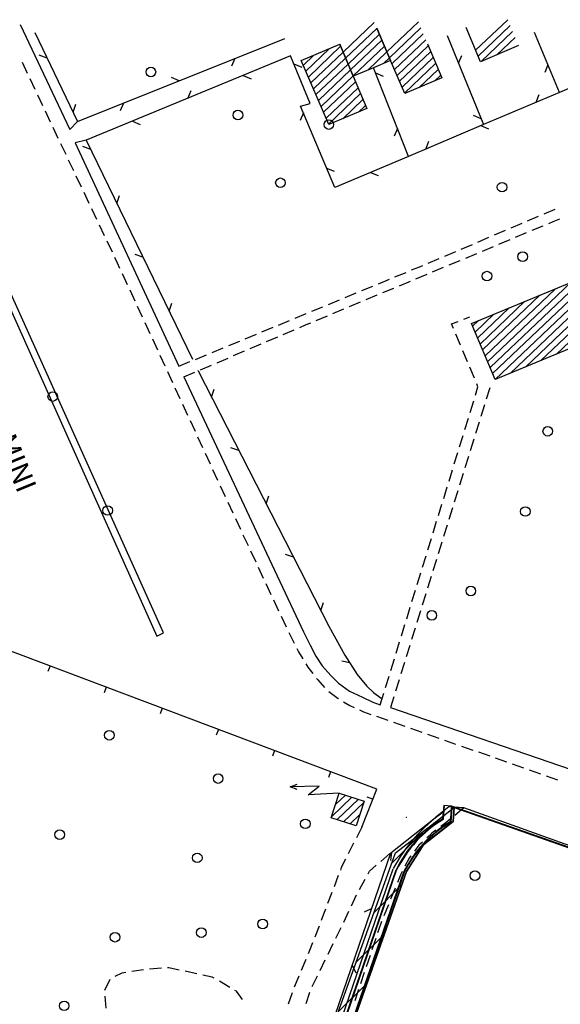
# Model space of a CAD drawing. Extents: x -65616 to -64921, y -8459 to -7248.
# Drawn here: x -65155 to -65065, y -8176 to -8012 of the extents above; entities that cross this region are included whole.
import ezdxf

# ---------------------------------------------------------------- set-up
doc = ezdxf.new("R2010")
doc.units = 0
doc.header["$MEASUREMENT"] = 0
doc.linetypes.add('CONTINUA', pattern=[0])
doc.layers.get('0').update_dxf_attribs({"linetype": 'CONTINUA'})
doc.layers.add('CTR', color=6, linetype='CONTINUA')
doc.layers.add('Rilievo', color=2, linetype='CONTINUA')
doc.styles.get("Standard").update_dxf_attribs({"font": 'arial.ttf'})

# ---------------------------------------------------------------- blocks, each defined once
blk = doc.blocks.new('rilievo')
at = {"layer": 'Rilievo', "color": 2, "linetype": 'Continuous'}
for p, q in [((-65084.96, -11607.37), (-65085.14, -11609.67)), ((-65084.86, -11607.38), (-65085.04, -11609.72)), ((-65083.68, -11607.47), (-65083.89, -11610.12)), ((-65083.59, -11607.6), (-65083.79, -11610.18)), ((-65028.35, -11626.97), (-65083.68, -11607.47)), ((-65028.38, -11627.06), (-65083.59, -11607.6)), ((-65103.58, -11647.65), (-65093.38, -11617.96)), ((-65103.11, -11647.81), (-65092.91, -11618.12)), ((-65103.02, -11647.85), (-65092.81, -11618.16)), ((-65091.64, -11618.52), (-65101.88, -11648.05)), ((-65091.55, -11618.56), (-65101.79, -11648.08))]:
    blk.add_line(p, q, dxfattribs=at)
at = {"layer": 'Rilievo', "color": 2, "linetype": 'Continuous', "lineweight": -2}
blk.add_line((-65083.68, -11607.47), (-65084.96, -11607.37), dxfattribs=at)
at = {"layer": 'Rilievo', "color": 2, "linetype": 'Continuous'}
for centre, radius, start, end in [((-65069.86, -11630.33), 26.58, 124.8489, 152.1343), ((-65074.79, -11626.97), 20.16, 120.8904, 153.9843), ((-65074.78, -11626.98), 20.07, 120.7474, 153.938), ((-65073.59, -11627.41), 20.12, 120.767, 153.7922), ((-65073.59, -11627.41), 20.02, 120.6135, 153.7745)]:
    blk.add_arc(centre, radius, start, end, dxfattribs=at)
at = {"layer": 'Rilievo', "color": 2, "lineweight": 0}
blk.add_point((-65091.19, -11609.38), dxfattribs=at)

msp = doc.modelspace()

# ---------------------------------------------------------------- hatches: boundary and pattern name
h = msp.add_hatch()
h.set_pattern_fill('ANSI31', color=74)
h.paths.add_polyline_path([(-65428.08, -8058.01), (-65271.96, -8058.11), (-65271.95, -8050.51), (-65428.08, -8050.4)], flags=9)
h.paths.add_polyline_path([(-65028.67, -8344.21), (-65021.77, -8319.14), (-65026.9, -8317.73), (-65033.81, -8342.8)], flags=9)
h.paths.add_polyline_path([(-64999.02, -8195.16), (-64972.06, -8205.67), (-64970.12, -8200.71), (-64997.08, -8190.2)], flags=9)
h.paths.add_polyline_path([(-65174.94, -8046.05), (-65154.71, -8095.5), (-65149.78, -8093.48), (-65170.01, -8044.03)], flags=9)
h.paths.add_polyline_path([(-65031.63, -8157.3), (-65004.23, -8167.99), (-65002.36, -8163.19), (-65029.76, -8152.51)], flags=9)
h.paths.add_polyline_path([(-65014.71, -8381.58), (-64994.3, -8307.47), (-64999.43, -8306.06), (-65019.84, -8380.17)], flags=9)
h.paths.add_polyline_path([(-65096.11, -8341.15), (-65089.8, -8341.15), (-65089.79, -8333.65), (-65096.1, -8333.64)], flags=9)
h.paths.add_polyline_path([(-65146.33, -8301.17), (-65140.02, -8301.17), (-65140.02, -8293.67), (-65146.32, -8293.66)], flags=9)
h.paths.add_polyline_path([(-65078.25, -8339.21), (-65072.03, -8339.21), (-65072.02, -8331.96), (-65078.25, -8331.96)], flags=9)
h.paths.add_polyline_path([(-65120.88, -8342.42), (-65114.66, -8342.42), (-65114.65, -8335.17), (-65120.88, -8335.17)], flags=9)
h.paths.add_polyline_path([(-65139.28, -8344.75), (-65133.05, -8344.76), (-65133.05, -8337.5), (-65139.27, -8337.5)], flags=9)
h.paths.add_polyline_path([(-65095.52, -8221.97), (-65089.21, -8221.97), (-65089.21, -8214.47), (-65095.52, -8214.46)], flags=9)
h.paths.add_polyline_path([(-65090.24, -8262.94), (-65083.98, -8262.95), (-65083.98, -8255.6), (-65090.23, -8255.59)], flags=9)
h.paths.add_polyline_path([(-65055.49, -8279.26), (-65049.18, -8279.27), (-65049.18, -8271.76), (-65055.49, -8271.75)], flags=9)
h.paths.add_polyline_path([(-65399.26, -8321.62), (-65393, -8321.62), (-65392.99, -8314.24), (-65399.26, -8314.24)], flags=9)
h.paths.add_polyline_path([(-65122.03, -8296.93), (-65115.77, -8296.93), (-65115.76, -8289.55), (-65122.03, -8289.55)], flags=9)
h.paths.add_polyline_path([(-65116.69, -8251.84), (-65110.42, -8251.85), (-65110.42, -8244.47), (-65116.69, -8244.46)], flags=9)
h.paths.add_polyline_path([(-65148.09, -8267.35), (-65141.82, -8267.36), (-65141.82, -8259.97), (-65148.09, -8259.97)], flags=9)
h.paths.add_polyline_path([(-65024.83, -8284.24), (-65018.52, -8284.24), (-65018.52, -8276.74), (-65024.82, -8276.73)], flags=9)
h.paths.add_polyline_path([(-65443.89, -8070.6), (-65437.59, -8070.6), (-65437.58, -8063.1), (-65443.89, -8063.1)], flags=9)
h.paths.add_polyline_path([(-65443.89, -8158.86), (-65437.59, -8158.86), (-65437.58, -8151.36), (-65443.89, -8151.35)], flags=9)
h.paths.add_polyline_path([(-65428.07, -8158.87), (-65305.33, -8158.95), (-65305.33, -8151.35), (-65428.07, -8151.27)], flags=9)
h.paths.add_polyline_path([(-65443.85, -8146.12), (-65437.63, -8146.13), (-65437.62, -8138.87), (-65443.85, -8138.87)], flags=9)
h.paths.add_polyline_path([(-65443.89, -8133.64), (-65437.59, -8133.64), (-65437.58, -8126.14), (-65443.89, -8126.14)], flags=9)
h.paths.add_polyline_path([(-65443.87, -8120.92), (-65437.61, -8120.93), (-65437.61, -8113.58), (-65443.86, -8113.57)], flags=9)
h.paths.add_polyline_path([(-65443.9, -8108.43), (-65437.59, -8108.43), (-65437.58, -8100.92), (-65443.89, -8100.92)], flags=9)
h.paths.add_polyline_path([(-65443.87, -8095.71), (-65437.61, -8095.72), (-65437.6, -8088.34), (-65443.87, -8088.33)], flags=9)
h.paths.add_polyline_path([(-65443.87, -8083.1), (-65437.61, -8083.11), (-65437.6, -8075.73), (-65443.87, -8075.72)], flags=9)
h.paths.add_polyline_path([(-65428.07, -8146.26), (-65365.45, -8146.31), (-65365.44, -8138.7), (-65428.07, -8138.66)], flags=9)
h.paths.add_polyline_path([(-65428.07, -8133.66), (-65348.33, -8133.71), (-65348.32, -8126.1), (-65428.07, -8126.05)], flags=9)
h.paths.add_polyline_path([(-65428.07, -8121.05), (-65309.23, -8121.13), (-65309.22, -8113.52), (-65428.07, -8113.44)], flags=9)
h.paths.add_polyline_path([(-65428.07, -8108.44), (-65372.3, -8108.48), (-65372.29, -8100.87), (-65428.07, -8100.84)], flags=9)
h.paths.add_polyline_path([(-65428.07, -8095.83), (-65230.87, -8095.96), (-65230.86, -8088.36), (-65428.07, -8088.23)], flags=9)
h.paths.add_polyline_path([(-65428.08, -8083.23), (-65309.15, -8083.3), (-65309.15, -8075.7), (-65428.08, -8075.62)], flags=9)
h.paths.add_polyline_path([(-65428.07, -8070.62), (-65285.96, -8070.71), (-65285.95, -8063.1), (-65428.07, -8063.01)], flags=9)
h.paths.add_polyline_path([(-65450.81, -8047.78), (-65419.09, -8047.8), (-65419.08, -8038.29), (-65450.8, -8038.27)], flags=9)
h.paths.add_polyline_path([(-65015.82, -8434.4), (-64949.76, -8434.45), (-64949.75, -8426.84), (-65015.82, -8426.8)], flags=9)
h.paths.add_polyline_path([(-65511.03, -8350.32), (-65516.1, -8300.13), (-65523.66, -8300.89), (-65518.6, -8351.09)], flags=9)
h.paths.add_polyline_path([(-65437.29, -8336.21), (-65392.61, -8336.24), (-65392.61, -8328.64), (-65437.28, -8328.61)], flags=9)
h.paths.add_polyline_path([(-65109.18, -8299.25), (-65058.42, -8299.28), (-65058.41, -8291.68), (-65109.17, -8291.64)], flags=9)
h.paths.add_polyline_path([(-64996.25, -8189.69), (-64979.02, -8196.41), (-64977.15, -8191.62), (-64994.39, -8184.9)], flags=9)
h.paths.add_polyline_path([(-65034.67, -8346.4), (-65025.57, -8313.37), (-65030.7, -8311.96), (-65039.8, -8344.99)], flags=9)
h = msp.add_hatch()
h.set_pattern_fill('ANSI31', color=74)
h.paths.add_polyline_path([(-65028.67, -8344.21), (-65021.77, -8319.14), (-65026.9, -8317.73), (-65033.81, -8342.8)], flags=9)
h.paths.add_polyline_path([(-65034.67, -8346.4), (-65025.57, -8313.37), (-65030.7, -8311.96), (-65039.8, -8344.99)], flags=9)
h.paths.add_polyline_path([(-65428.08, -8058.01), (-65271.96, -8058.11), (-65271.95, -8050.51), (-65428.08, -8050.4)], flags=9)
h.paths.add_polyline_path([(-64999.02, -8195.16), (-64972.06, -8205.67), (-64970.12, -8200.71), (-64997.08, -8190.2)], flags=9)
h.paths.add_polyline_path([(-65174.94, -8046.05), (-65154.71, -8095.5), (-65149.78, -8093.48), (-65170.01, -8044.03)], flags=9)
h.paths.add_polyline_path([(-65031.63, -8157.3), (-65004.23, -8167.99), (-65002.36, -8163.19), (-65029.76, -8152.51)], flags=9)
h.paths.add_polyline_path([(-65014.71, -8381.58), (-64994.3, -8307.47), (-64999.43, -8306.06), (-65019.84, -8380.17)], flags=9)
h.paths.add_polyline_path([(-65096.11, -8341.15), (-65089.8, -8341.15), (-65089.79, -8333.65), (-65096.1, -8333.64)], flags=9)
h.paths.add_polyline_path([(-65146.33, -8301.17), (-65140.02, -8301.17), (-65140.02, -8293.67), (-65146.32, -8293.66)], flags=9)
h.paths.add_polyline_path([(-65078.25, -8339.21), (-65072.03, -8339.21), (-65072.02, -8331.96), (-65078.25, -8331.96)], flags=9)
h.paths.add_polyline_path([(-65120.88, -8342.42), (-65114.66, -8342.42), (-65114.65, -8335.17), (-65120.88, -8335.17)], flags=9)
h.paths.add_polyline_path([(-65139.28, -8344.75), (-65133.05, -8344.76), (-65133.05, -8337.5), (-65139.27, -8337.5)], flags=9)
h.paths.add_polyline_path([(-65095.52, -8221.97), (-65089.21, -8221.97), (-65089.21, -8214.47), (-65095.52, -8214.46)], flags=9)
h.paths.add_polyline_path([(-65090.24, -8262.94), (-65083.98, -8262.95), (-65083.98, -8255.6), (-65090.23, -8255.59)], flags=9)
h.paths.add_polyline_path([(-65055.49, -8279.26), (-65049.18, -8279.27), (-65049.18, -8271.76), (-65055.49, -8271.75)], flags=9)
h.paths.add_polyline_path([(-65399.26, -8321.62), (-65393, -8321.62), (-65392.99, -8314.24), (-65399.26, -8314.24)], flags=9)
h.paths.add_polyline_path([(-65122.03, -8296.93), (-65115.77, -8296.93), (-65115.76, -8289.55), (-65122.03, -8289.55)], flags=9)
h.paths.add_polyline_path([(-65116.69, -8251.84), (-65110.42, -8251.85), (-65110.42, -8244.47), (-65116.69, -8244.46)], flags=9)
h.paths.add_polyline_path([(-65148.09, -8267.35), (-65141.82, -8267.36), (-65141.82, -8259.97), (-65148.09, -8259.97)], flags=9)
h.paths.add_polyline_path([(-65024.83, -8284.24), (-65018.52, -8284.24), (-65018.52, -8276.74), (-65024.82, -8276.73)], flags=9)
h.paths.add_polyline_path([(-65443.89, -8070.6), (-65437.59, -8070.6), (-65437.58, -8063.1), (-65443.89, -8063.1)], flags=9)
h.paths.add_polyline_path([(-65443.89, -8158.86), (-65437.59, -8158.86), (-65437.58, -8151.36), (-65443.89, -8151.35)], flags=9)
h.paths.add_polyline_path([(-65428.07, -8158.87), (-65305.33, -8158.95), (-65305.33, -8151.35), (-65428.07, -8151.27)], flags=9)
h.paths.add_polyline_path([(-65443.85, -8146.12), (-65437.63, -8146.13), (-65437.62, -8138.87), (-65443.85, -8138.87)], flags=9)
h.paths.add_polyline_path([(-65443.89, -8133.64), (-65437.59, -8133.64), (-65437.58, -8126.14), (-65443.89, -8126.14)], flags=9)
h.paths.add_polyline_path([(-65443.87, -8120.92), (-65437.61, -8120.93), (-65437.61, -8113.58), (-65443.86, -8113.57)], flags=9)
h.paths.add_polyline_path([(-65443.9, -8108.43), (-65437.59, -8108.43), (-65437.58, -8100.92), (-65443.89, -8100.92)], flags=9)
h.paths.add_polyline_path([(-65443.87, -8095.71), (-65437.61, -8095.72), (-65437.6, -8088.34), (-65443.87, -8088.33)], flags=9)
h.paths.add_polyline_path([(-65443.87, -8083.1), (-65437.61, -8083.11), (-65437.6, -8075.73), (-65443.87, -8075.72)], flags=9)
h.paths.add_polyline_path([(-65428.07, -8146.26), (-65365.45, -8146.31), (-65365.44, -8138.7), (-65428.07, -8138.66)], flags=9)
h.paths.add_polyline_path([(-65428.07, -8133.66), (-65348.33, -8133.71), (-65348.32, -8126.1), (-65428.07, -8126.05)], flags=9)
h.paths.add_polyline_path([(-65428.07, -8121.05), (-65309.23, -8121.13), (-65309.22, -8113.52), (-65428.07, -8113.44)], flags=9)
h.paths.add_polyline_path([(-65428.07, -8108.44), (-65372.3, -8108.48), (-65372.29, -8100.87), (-65428.07, -8100.84)], flags=9)
h.paths.add_polyline_path([(-65428.07, -8095.83), (-65230.87, -8095.96), (-65230.86, -8088.36), (-65428.07, -8088.23)], flags=9)
h.paths.add_polyline_path([(-65428.08, -8083.23), (-65309.15, -8083.3), (-65309.15, -8075.7), (-65428.08, -8075.62)], flags=9)
h.paths.add_polyline_path([(-65428.07, -8070.62), (-65285.96, -8070.71), (-65285.95, -8063.1), (-65428.07, -8063.01)], flags=9)
h.paths.add_polyline_path([(-65450.81, -8047.78), (-65419.09, -8047.8), (-65419.08, -8038.29), (-65450.8, -8038.27)], flags=9)
h.paths.add_polyline_path([(-65015.82, -8434.4), (-64949.76, -8434.45), (-64949.75, -8426.84), (-65015.82, -8426.8)], flags=9)
h.paths.add_polyline_path([(-65511.03, -8350.32), (-65516.1, -8300.13), (-65523.66, -8300.89), (-65518.6, -8351.09)], flags=9)
h.paths.add_polyline_path([(-65437.29, -8336.21), (-65392.61, -8336.24), (-65392.61, -8328.64), (-65437.28, -8328.61)], flags=9)
h.paths.add_polyline_path([(-65109.18, -8299.25), (-65058.42, -8299.28), (-65058.41, -8291.68), (-65109.17, -8291.64)], flags=9)
h.paths.add_polyline_path([(-64996.25, -8189.69), (-64979.02, -8196.41), (-64977.15, -8191.62), (-64994.39, -8184.9)], flags=9)
h = msp.add_hatch()
h.set_pattern_fill('ANSI31', color=74)
h.paths.add_polyline_path([(-65428.08, -8058.01), (-65271.96, -8058.11), (-65271.95, -8050.51), (-65428.08, -8050.4)], flags=9)
h.paths.add_polyline_path([(-65028.67, -8344.21), (-65021.77, -8319.14), (-65026.9, -8317.73), (-65033.81, -8342.8)], flags=9)
h.paths.add_polyline_path([(-64999.02, -8195.16), (-64972.06, -8205.67), (-64970.12, -8200.71), (-64997.08, -8190.2)], flags=9)
h.paths.add_polyline_path([(-65174.94, -8046.05), (-65154.71, -8095.5), (-65149.78, -8093.48), (-65170.01, -8044.03)], flags=9)
h.paths.add_polyline_path([(-65031.63, -8157.3), (-65004.23, -8167.99), (-65002.36, -8163.19), (-65029.76, -8152.51)], flags=9)
h.paths.add_polyline_path([(-65014.71, -8381.58), (-64994.3, -8307.47), (-64999.43, -8306.06), (-65019.84, -8380.17)], flags=9)
h.paths.add_polyline_path([(-65096.11, -8341.15), (-65089.8, -8341.15), (-65089.79, -8333.65), (-65096.1, -8333.64)], flags=9)
h.paths.add_polyline_path([(-65146.33, -8301.17), (-65140.02, -8301.17), (-65140.02, -8293.67), (-65146.32, -8293.66)], flags=9)
h.paths.add_polyline_path([(-65078.25, -8339.21), (-65072.03, -8339.21), (-65072.02, -8331.96), (-65078.25, -8331.96)], flags=9)
h.paths.add_polyline_path([(-65120.88, -8342.42), (-65114.66, -8342.42), (-65114.65, -8335.17), (-65120.88, -8335.17)], flags=9)
h.paths.add_polyline_path([(-65139.28, -8344.75), (-65133.05, -8344.76), (-65133.05, -8337.5), (-65139.27, -8337.5)], flags=9)
h.paths.add_polyline_path([(-65095.52, -8221.97), (-65089.21, -8221.97), (-65089.21, -8214.47), (-65095.52, -8214.46)], flags=9)
h.paths.add_polyline_path([(-65090.24, -8262.94), (-65083.98, -8262.95), (-65083.98, -8255.6), (-65090.23, -8255.59)], flags=9)
h.paths.add_polyline_path([(-65055.49, -8279.26), (-65049.18, -8279.27), (-65049.18, -8271.76), (-65055.49, -8271.75)], flags=9)
h.paths.add_polyline_path([(-65399.26, -8321.62), (-65393, -8321.62), (-65392.99, -8314.24), (-65399.26, -8314.24)], flags=9)
h.paths.add_polyline_path([(-65122.03, -8296.93), (-65115.77, -8296.93), (-65115.76, -8289.55), (-65122.03, -8289.55)], flags=9)
h.paths.add_polyline_path([(-65116.69, -8251.84), (-65110.42, -8251.85), (-65110.42, -8244.47), (-65116.69, -8244.46)], flags=9)
h.paths.add_polyline_path([(-65148.09, -8267.35), (-65141.82, -8267.36), (-65141.82, -8259.97), (-65148.09, -8259.97)], flags=9)
h.paths.add_polyline_path([(-65024.83, -8284.24), (-65018.52, -8284.24), (-65018.52, -8276.74), (-65024.82, -8276.73)], flags=9)
h.paths.add_polyline_path([(-65443.89, -8070.6), (-65437.59, -8070.6), (-65437.58, -8063.1), (-65443.89, -8063.1)], flags=9)
h.paths.add_polyline_path([(-65443.89, -8158.86), (-65437.59, -8158.86), (-65437.58, -8151.36), (-65443.89, -8151.35)], flags=9)
h.paths.add_polyline_path([(-65428.07, -8158.87), (-65305.33, -8158.95), (-65305.33, -8151.35), (-65428.07, -8151.27)], flags=9)
h.paths.add_polyline_path([(-65443.85, -8146.12), (-65437.63, -8146.13), (-65437.62, -8138.87), (-65443.85, -8138.87)], flags=9)
h.paths.add_polyline_path([(-65443.89, -8133.64), (-65437.59, -8133.64), (-65437.58, -8126.14), (-65443.89, -8126.14)], flags=9)
h.paths.add_polyline_path([(-65443.87, -8120.92), (-65437.61, -8120.93), (-65437.61, -8113.58), (-65443.86, -8113.57)], flags=9)
h.paths.add_polyline_path([(-65443.9, -8108.43), (-65437.59, -8108.43), (-65437.58, -8100.92), (-65443.89, -8100.92)], flags=9)
h.paths.add_polyline_path([(-65443.87, -8095.71), (-65437.61, -8095.72), (-65437.6, -8088.34), (-65443.87, -8088.33)], flags=9)
h.paths.add_polyline_path([(-65443.87, -8083.1), (-65437.61, -8083.11), (-65437.6, -8075.73), (-65443.87, -8075.72)], flags=9)
h.paths.add_polyline_path([(-65428.07, -8146.26), (-65365.45, -8146.31), (-65365.44, -8138.7), (-65428.07, -8138.66)], flags=9)
h.paths.add_polyline_path([(-65428.07, -8133.66), (-65348.33, -8133.71), (-65348.32, -8126.1), (-65428.07, -8126.05)], flags=9)
h.paths.add_polyline_path([(-65428.07, -8121.05), (-65309.23, -8121.13), (-65309.22, -8113.52), (-65428.07, -8113.44)], flags=9)
h.paths.add_polyline_path([(-65428.07, -8108.44), (-65372.3, -8108.48), (-65372.29, -8100.87), (-65428.07, -8100.84)], flags=9)
h.paths.add_polyline_path([(-65428.07, -8095.83), (-65230.87, -8095.96), (-65230.86, -8088.36), (-65428.07, -8088.23)], flags=9)
h.paths.add_polyline_path([(-65428.08, -8083.23), (-65309.15, -8083.3), (-65309.15, -8075.7), (-65428.08, -8075.62)], flags=9)
h.paths.add_polyline_path([(-65428.07, -8070.62), (-65285.96, -8070.71), (-65285.95, -8063.1), (-65428.07, -8063.01)], flags=9)
h.paths.add_polyline_path([(-65450.81, -8047.78), (-65419.09, -8047.8), (-65419.08, -8038.29), (-65450.8, -8038.27)], flags=9)
h.paths.add_polyline_path([(-65015.82, -8434.4), (-64949.76, -8434.45), (-64949.75, -8426.84), (-65015.82, -8426.8)], flags=9)
h.paths.add_polyline_path([(-65511.03, -8350.32), (-65516.1, -8300.13), (-65523.66, -8300.89), (-65518.6, -8351.09)], flags=9)
h.paths.add_polyline_path([(-65437.29, -8336.21), (-65392.61, -8336.24), (-65392.61, -8328.64), (-65437.28, -8328.61)], flags=9)
h.paths.add_polyline_path([(-65109.18, -8299.25), (-65058.42, -8299.28), (-65058.41, -8291.68), (-65109.17, -8291.64)], flags=9)
h.paths.add_polyline_path([(-64996.25, -8189.69), (-64979.02, -8196.41), (-64977.15, -8191.62), (-64994.39, -8184.9)], flags=9)
h.paths.add_polyline_path([(-65034.67, -8346.4), (-65025.57, -8313.37), (-65030.7, -8311.96), (-65039.8, -8344.99)], flags=9)
h = msp.add_hatch()
h.set_pattern_fill('ANSI31', color=150, scale=30, style=0)
h.set_pattern_definition([(45, (645.11, 29.498), (-2.65165043, 2.65165043), [])])
edge = h.paths.add_edge_path(flags=16)
edge.add_arc((-65396.14, -8318.04), 4.69, 0, 360)
edge = h.paths.add_edge_path(flags=16)
edge.add_arc((-65092.38, -8218.29), 4.69, 0, 360)
edge = h.paths.add_edge_path(flags=16)
edge.add_arc((-65087.12, -8259.37), 4.69, 0, 360)
edge = h.paths.add_edge_path(flags=16)
edge.add_arc((-65118.91, -8293.35), 4.69, 0, 360)
edge = h.paths.add_edge_path(flags=16)
edge.add_arc((-65113.57, -8248.27), 4.69, 0, 360)
edge = h.paths.add_edge_path(flags=16)
edge.add_arc((-65144.97, -8263.77), 4.69, 0, 360)
edge = h.paths.add_edge_path(flags=16)
edge.add_arc((-65143.18, -8297.49), 4.69, 0, 360)
edge = h.paths.add_edge_path(flags=16)
edge.add_arc((-65117.78, -8338.86), 4.69, 0, 360)
edge = h.paths.add_edge_path(flags=16)
edge.add_arc((-65136.18, -8341.2), 4.69, 0, 360)
edge = h.paths.add_edge_path(flags=16)
edge.add_arc((-65092.96, -8337.47), 4.69, 0, 360)
edge = h.paths.add_edge_path(flags=16)
edge.add_arc((-65075.15, -8335.65), 4.69, 0, 360)
edge = h.paths.add_edge_path(flags=16)
edge.add_arc((-65021.68, -8280.56), 4.69, 0, 360)
edge = h.paths.add_edge_path()
edge.add_line((-65057.26, -8361.73), (-65060.8, -8361.79))
edge.add_line((-65060.8, -8361.79), (-65152, -8363.24))
edge.add_line((-65152, -8363.24), (-65175.25, -8363.63))
edge.add_line((-65175.25, -8363.63), (-65316.57, -8365.56))
edge.add_line((-65316.57, -8365.56), (-65345.81, -8365.25))
edge.add_line((-65345.81, -8365.25), (-65421.88, -8399.19))
edge.add_line((-65421.88, -8399.19), (-65450, -8289.93))
edge.add_line((-65450, -8289.93), (-65340.67, -8296.79))
edge.add_line((-65340.67, -8296.79), (-65178.36, -8293.79))
edge.add_line((-65178.36, -8293.79), (-65177.48, -8253.41))
edge.add_line((-65177.48, -8253.41), (-65105.48, -8238.7))
edge.add_line((-65105.48, -8238.7), (-65111.15, -8206.07))
edge.add_line((-65111.15, -8206.07), (-65109.69, -8197.65))
edge.add_line((-65109.69, -8197.65), (-65092.7, -8150.52))
edge.add_line((-65092.7, -8150.52), (-65082.93, -8142.97))
edge.add_line((-65082.93, -8142.97), (-65083.12, -8145.3))
edge.add_line((-65083.12, -8145.3), (-65088, -8149.05))
edge.add_line((-65088, -8149.05), (-65090.91, -8153.66))
edge.add_line((-65090.91, -8153.66), (-65106.55, -8198.05))
edge.add_line((-65106.55, -8198.05), (-65105.62, -8197.99))
edge.add_line((-65105.62, -8197.99), (-65087.7, -8195.02))
edge.add_line((-65087.7, -8195.02), (-65084.36, -8215.1))
edge.add_line((-65084.36, -8215.1), (-65044.19, -8209.68))
edge.add_line((-65044.19, -8209.68), (-65004.27, -8204.18))
edge.add_line((-65004.27, -8204.18), (-64974.59, -8214.81))
edge.add_line((-64974.59, -8214.81), (-64978.81, -8221.66))
edge.add_line((-64978.81, -8221.66), (-64989.68, -8239.84))
edge.add_line((-64989.68, -8239.84), (-64995.71, -8254.29))
edge.add_line((-64995.71, -8254.29), (-65001.9, -8281.08))
edge.add_line((-65001.9, -8281.08), (-65003.82, -8298.64))
edge.add_line((-65003.82, -8298.64), (-65034.08, -8298.8))
edge.add_line((-65034.08, -8298.8), (-65045.21, -8328.76))
edge.add_line((-65045.21, -8328.76), (-65056.35, -8358.71))
edge.add_line((-65056.35, -8358.71), (-65057.27, -8361.76))

# ---------------------------------------------------------------- linework, layer by layer
at = {"color": 150}
msp.add_lwpolyline([(-65109.69, -8197.65), (-65092.7, -8150.52), (-65082.93, -8142.97), (-65083.12, -8145.3), (-65088, -8149.05), (-65090.91, -8153.66), (-65106.55, -8198.05)], dxfattribs=at)
msp.add_lwpolyline([(-65082.93, -8142.97), (-64963.22, -8185.06), (-64960.4, -8187.1), (-64958.63, -8189.27), (-64961.24, -8193.47), (-64964.09, -8198.01), (-64968.42, -8205.32), (-64971.5, -8210.39), (-64974.59, -8214.81), (-65004.27, -8204.18), (-65084.36, -8215.1), (-65087.69, -8195.01), (-65106.55, -8198.05), (-65090.91, -8153.66), (-65088, -8149.12), (-65083.12, -8145.3)], close=True, dxfattribs=at)
at = {"layer": 'CTR', "color": 6}
for p, q in [((-65079.36, -8016.64), (-65074.01, -8011.55)), ((-65155.32, -8012.34), (-65147.02, -8029.85)), ((-65101.46, -8016.98), (-65096.26, -8012.02)), ((-65095.83, -8013), (-65101.04, -8017.96)), ((-65093.53, -8018.33), (-65095.85, -8012.95)), ((-65095.85, -8012.95), (-65093.53, -8018.33)), ((-65088.9, -8011.92), (-65094.14, -8016.91)), ((-65093.72, -8017.89), (-65088.5, -8012.91)), ((-65078.54, -8018.57), (-65080.96, -8012.84)), ((-65073.6, -8012.53), (-65078.94, -8017.63)), ((-65152.84, -8013.7), (-65145.71, -8028.54)), ((-65145.71, -8028.54), (-65111.19, -8014.69)), ((-65100.63, -8018.95), (-65095.41, -8013.98)), ((-65094.99, -8014.96), (-65100.21, -8019.93)), ((-65088.09, -8013.91), (-65093.3, -8018.87)), ((-65092.88, -8019.85), (-65087.69, -8014.91)), ((-65084.11, -8014.18), (-65078.06, -8029.04)), ((-65078.43, -8018.52), (-65073.19, -8013.52)), ((-65072.77, -8014.51), (-65075.81, -8017.4)), ((-65065.37, -8023.67), (-65069.54, -8013.7)), ((-65108.44, -8018.37), (-65102.02, -8015.65)), ((-65103.72, -8016.37), (-65107.68, -8020.14)), ((-65107.25, -8021.12), (-65101.87, -8015.99)), ((-65102.02, -8015.65), (-65099.77, -8020.98)), ((-65099.77, -8020.98), (-65102.02, -8015.65)), ((-65099.8, -8020.92), (-65094.57, -8015.94)), ((-65087.28, -8015.9), (-65092.45, -8020.83)), ((-65087.41, -8015.58), (-65085, -8021.27)), ((-65072.21, -8015.87), (-65078.54, -8018.57)), ((-65150.8, -8017.94), (-65152.12, -8017.47)), ((-65110.21, -8017.59), (-65144.27, -8031.65)), ((-65119.5, -8018.02), (-65120.05, -8019.31)), ((-65106.92, -8025.5), (-65110.21, -8017.59)), ((-65103.84, -8029.04), (-65108.44, -8018.37)), ((-65108.1, -8019.16), (-65106.34, -8017.48)), ((-65101.46, -8016.98), (-65106.83, -8022.09)), ((-65106.41, -8023.07), (-65101.04, -8017.96)), ((-65094.14, -8016.91), (-65097.33, -8019.95)), ((-65093.53, -8018.33), (-65096.4, -8019.55)), ((-65094.71, -8018.83), (-65093.72, -8017.89)), ((-65091.14, -8023.87), (-65093.53, -8018.33)), ((-65092.03, -8021.81), (-65086.86, -8016.88)), ((-65086.44, -8017.87), (-65091.61, -8022.78)), ((-65082.22, -8018.81), (-65081.68, -8017.52)), ((-65154.99, -8018.64), (-65154.14, -8020.45)), ((-65109.65, -8018.93), (-65108.36, -8019.46)), ((-65100.63, -8018.95), (-65105.99, -8024.05)), ((-65105.57, -8025.03), (-65100.21, -8019.93)), ((-65096.4, -8019.55), (-65099.77, -8020.98)), ((-65090.56, -8034.34), (-65096.4, -8019.55)), ((-65091.18, -8023.76), (-65086.03, -8018.85)), ((-65085.61, -8019.83), (-65088.82, -8022.89)), ((-65067.3, -8019.06), (-65067.83, -8020.35)), ((-65053.07, -8018.45), (-65065.37, -8023.67)), ((-65153.71, -8021.35), (-65152.85, -8023.16)), ((-65128.78, -8021.75), (-65130.07, -8021.2)), ((-65118.11, -8020.85), (-65116.81, -8021.39)), ((-65099.8, -8020.92), (-65105.14, -8026.01)), ((-65099.77, -8020.98), (-65097.5, -8026.38)), ((-65096.07, -8020.39), (-65094.79, -8020.95)), ((-65085, -8021.27), (-65091.14, -8023.87)), ((-65086.21, -8021.78), (-65085.19, -8020.82)), ((-65104.72, -8026.99), (-65099.38, -8021.9)), ((-65098.97, -8022.89), (-65104.3, -8027.97)), ((-65152.42, -8024.06), (-65151.56, -8025.87)), ((-65127.35, -8024.67), (-65126.81, -8023.37)), ((-65103.88, -8028.95), (-65098.55, -8023.87)), ((-65098.14, -8024.86), (-65101.5, -8028.06)), ((-65065.37, -8023.67), (-65078.06, -8029.04)), ((-65069.28, -8025.32), (-65068.75, -8024.03)), ((-65171.84, -8026.59), (-65132.5, -8114.4)), ((-65131.39, -8113.8), (-65171.03, -8025.83)), ((-65146.47, -8026.95), (-65146.01, -8025.63)), ((-65138.06, -8025.47), (-65138.61, -8026.76)), ((-65108.54, -8025.99), (-65106.92, -8025.5)), ((-65102.86, -8039.56), (-65108.54, -8025.99)), ((-65097.5, -8026.38), (-65103.84, -8029.04)), ((-65098.9, -8026.97), (-65097.72, -8025.85)), ((-65151.13, -8026.77), (-65150.28, -8028.58)), ((-65108.08, -8027.09), (-65108.61, -8028.38)), ((-65078.45, -8028.07), (-65079.74, -8027.53)), ((-65149.85, -8029.48), (-65148.99, -8031.29)), ((-65147.02, -8029.85), (-65145.71, -8028.54)), ((-65136.59, -8028.48), (-65135.3, -8029.02)), ((-65092.4, -8029.69), (-65092.95, -8030.97)), ((-65078.06, -8029.04), (-65090.56, -8034.34)), ((-65078.49, -8029.22), (-65077.19, -8029.75)), ((-65148.56, -8032.19), (-65147.7, -8034)), ((-65144.27, -8031.65), (-65146.1, -8032.09)), ((-65146.1, -8032.09), (-65128.85, -8069.35)), ((-65143.53, -8033.18), (-65144.86, -8032.72)), ((-65144.27, -8031.65), (-65126.58, -8068.17)), ((-65087.69, -8033.12), (-65087.17, -8031.83)), ((-65090.56, -8034.34), (-65102.86, -8039.56)), ((-65147.27, -8034.9), (-65146.42, -8036.71)), ((-65104.22, -8036.31), (-65102.93, -8036.84)), ((-65145.99, -8037.61), (-65145.13, -8039.42)), ((-65096.9, -8037.03), (-65095.6, -8037.55)), ((-65080.05, -8062.23), (-65021.84, -8038.19)), ((-65144.7, -8040.32), (-65143.84, -8042.13)), ((-65139.17, -8042.18), (-65138.72, -8040.85)), ((-65143.42, -8043.03), (-65142.56, -8044.84)), ((-65070.7, -8045.12), (-65068.86, -8044.34)), ((-65067.93, -8043.95), (-65066.09, -8043.17)), ((-65142.13, -8045.74), (-65141.27, -8047.55)), ((-65073.46, -8046.29), (-65071.62, -8045.51)), ((-65069.93, -8046.68), (-65068.09, -8045.91)), ((-65067.16, -8045.53), (-65066.43, -8045.22)), ((-65066.43, -8045.22), (-65065.32, -8044.76)), ((-65078.98, -8048.63), (-65077.14, -8047.85)), ((-65076.22, -8047.46), (-65074.38, -8046.68)), ((-65072.7, -8047.84), (-65070.86, -8047.07)), ((-65140.84, -8048.45), (-65139.98, -8050.26)), ((-65081.75, -8049.8), (-65079.9, -8049.02)), ((-65078.24, -8050.15), (-65076.39, -8049.38)), ((-65022.49, -8049.32), (-65076.11, -8071.59)), ((-65075.47, -8048.99), (-65073.62, -8048.22)), ((-65068.47, -8068.42), (-65048.14, -8049.06)), ((-65045.58, -8048), (-65065.9, -8067.35)), ((-65139.56, -8051.16), (-65139.12, -8052.09)), ((-65134.82, -8051.18), (-65136.14, -8050.72)), ((-65084.51, -8050.97), (-65082.67, -8050.19)), ((-65081.01, -8051.3), (-65079.16, -8050.53)), ((-65073.61, -8070.55), (-65053.27, -8051.17)), ((-65050.71, -8050.11), (-65071.04, -8069.49)), ((-65139.12, -8052.09), (-65138.71, -8052.97)), ((-65090.04, -8053.3), (-65088.82, -8052.8)), ((-65088.82, -8052.8), (-65088.19, -8052.53)), ((-65087.27, -8052.14), (-65085.43, -8051.36)), ((-65086.54, -8053.62), (-65084.7, -8052.85)), ((-65083.77, -8052.46), (-65081.93, -8051.69)), ((-65055.83, -8052.23), (-65076.12, -8071.56)), ((-65138.29, -8053.88), (-65137.45, -8055.7)), ((-65092.81, -8054.45), (-65090.96, -8053.69)), ((-65089.31, -8054.77), (-65087.46, -8054)), ((-65060.95, -8054.34), (-65076.95, -8069.59)), ((-65076.54, -8070.58), (-65058.39, -8053.29)), ((-65098.35, -8056.74), (-65096.51, -8055.98)), ((-65095.58, -8055.6), (-65093.73, -8054.83)), ((-65092.08, -8055.93), (-65090.23, -8055.16)), ((-65077.37, -8068.61), (-65063.51, -8055.4)), ((-65137.03, -8056.6), (-65136.19, -8058.42)), ((-65101.13, -8057.89), (-65099.28, -8057.13)), ((-65097.61, -8058.24), (-65095.77, -8057.47)), ((-65094.85, -8057.08), (-65093, -8056.31)), ((-65078.2, -8066.63), (-65068.63, -8057.52)), ((-65066.07, -8056.46), (-65077.78, -8067.62)), ((-65135.77, -8059.33), (-65134.94, -8061.14)), ((-65130.46, -8060.18), (-65130, -8058.86)), ((-65106.67, -8060.18), (-65104.82, -8059.42)), ((-65103.9, -8059.04), (-65102.05, -8058.27)), ((-65100.38, -8059.39), (-65098.54, -8058.62)), ((-65071.19, -8058.57), (-65078.61, -8065.65)), ((-65109.44, -8061.33), (-65107.59, -8060.57)), ((-65105.92, -8061.71), (-65104.07, -8060.93)), ((-65103.15, -8060.55), (-65101.31, -8059.78)), ((-65076.31, -8060.69), (-65079.44, -8063.67)), ((-65079.03, -8064.66), (-65073.75, -8059.63)), ((-65134.52, -8062.05), (-65133.68, -8063.87)), ((-65112.22, -8062.48), (-65110.37, -8061.71)), ((-65108.68, -8062.87), (-65107.62, -8062.41)), ((-65107.62, -8062.41), (-65106.84, -8062.09)), ((-65083.36, -8062.3), (-65082.26, -8061.88)), ((-65083.04, -8063.07), (-65083.36, -8062.3)), ((-65081.33, -8061.52), (-65080.3, -8061.13)), ((-65076.11, -8071.59), (-65080.05, -8062.23)), ((-65079.86, -8062.69), (-65078.87, -8061.75)), ((-65117.76, -8064.77), (-65115.91, -8064.01)), ((-65114.99, -8063.62), (-65113.14, -8062.86)), ((-65111.44, -8064.05), (-65109.6, -8063.26)), ((-65081.88, -8065.83), (-65082.65, -8063.99)), ((-65133.26, -8064.77), (-65132.42, -8066.59)), ((-65120.53, -8065.92), (-65118.68, -8065.15)), ((-65116.96, -8066.4), (-65115.12, -8065.62)), ((-65114.2, -8065.23), (-65112.36, -8064.44)), ((-65132, -8067.5), (-65131.17, -8069.31)), ((-65126.08, -8068.21), (-65124.23, -8067.45)), ((-65123.31, -8067.06), (-65121.46, -8066.3)), ((-65119.72, -8067.58), (-65117.88, -8066.8)), ((-65080.73, -8068.6), (-65081.5, -8066.76)), ((-65128.85, -8069.35), (-65127, -8068.59)), ((-65125.24, -8069.94), (-65123.4, -8069.15)), ((-65122.48, -8068.76), (-65120.64, -8067.98)), ((-65130.75, -8070.22), (-65129.91, -8072.04)), ((-65128, -8071.12), (-65126.16, -8070.33)), ((-65125.66, -8070.05), (-65125.63, -8070.11)), ((-65125.63, -8070.11), (-65103.83, -8112.74)), ((-65079.57, -8071.37), (-65080.34, -8069.53)), ((-65128, -8071.12), (-65113.81, -8101.5)), ((-65078.97, -8072.81), (-65079.18, -8072.29)), ((-65129.49, -8072.95), (-65128.65, -8074.76)), ((-65123.39, -8074.5), (-65122.95, -8073.17)), ((-65079.39, -8074.19), (-65078.97, -8072.81)), ((-65077.02, -8072.93), (-65077.61, -8074.84)), ((-65128.23, -8075.67), (-65127.4, -8077.49)), ((-65080.27, -8077.05), (-65079.68, -8075.14)), ((-65077.9, -8075.8), (-65078.5, -8077.71)), ((-65126.98, -8078.39), (-65126.14, -8080.21)), ((-65081.15, -8079.92), (-65080.57, -8078.01)), ((-65078.79, -8078.66), (-65079.38, -8080.57)), ((-65125.72, -8081.12), (-65124.88, -8082.93)), ((-65082.04, -8082.79), (-65081.45, -8080.88)), ((-65079.68, -8081.53), (-65080.27, -8083.44)), ((-65124.46, -8083.84), (-65123.63, -8085.66)), ((-65118.83, -8083.4), (-65120.16, -8082.97)), ((-65082.92, -8085.66), (-65082.33, -8083.75)), ((-65080.57, -8084.39), (-65081.16, -8086.3)), ((-65123.21, -8086.57), (-65122.37, -8088.38)), ((-65083.8, -8088.53), (-65083.21, -8086.61)), ((-65081.46, -8087.26), (-65082.05, -8089.17)), ((-65121.95, -8089.29), (-65121.11, -8091.1)), ((-65084.68, -8091.4), (-65084.09, -8089.48)), ((-65082.35, -8090.12), (-65082.94, -8092.03)), ((-65120.69, -8092.01), (-65119.84, -8093.82)), ((-65114.28, -8092.31), (-65113.85, -8090.97)), ((-65085.56, -8094.26), (-65084.97, -8092.35)), ((-65083.23, -8092.99), (-65083.83, -8094.9)), ((-65119.42, -8094.73), (-65118.57, -8096.54)), ((-65086.44, -8097.13), (-65085.86, -8095.22)), ((-65084.12, -8095.85), (-65084.71, -8097.76)), ((-65118.15, -8097.45), (-65117.3, -8099.26)), ((-65087.32, -8100), (-65086.74, -8098.09)), ((-65085.01, -8098.72), (-65085.6, -8100.63)), ((-65116.88, -8100.16), (-65116.03, -8101.98)), ((-65113.81, -8101.5), (-65109.36, -8110.96)), ((-65109.73, -8101.21), (-65111.06, -8100.78)), ((-65088.21, -8102.87), (-65087.62, -8100.96)), ((-65085.9, -8101.58), (-65086.49, -8103.49)), ((-65115.6, -8102.88), (-65114.76, -8104.69)), ((-65089.09, -8105.74), (-65088.5, -8103.82)), ((-65086.79, -8104.45), (-65087.38, -8106.36)), ((-65114.33, -8105.6), (-65113.49, -8107.41)), ((-65089.97, -8108.6), (-65089.38, -8106.69)), ((-65113.06, -8108.32), (-65112.21, -8110.13)), ((-65087.68, -8107.31), (-65088.27, -8109.22)), ((-65105.17, -8110.11), (-65104.74, -8108.78)), ((-65090.85, -8111.47), (-65090.26, -8109.56)), ((-65088.56, -8110.18), (-65089.16, -8112.09)), ((-65111.79, -8111.03), (-65110.94, -8112.84)), ((-65109.36, -8110.96), (-65108.04, -8113.66)), ((-65108.04, -8113.66), (-65106.95, -8115.9)), ((-65103.83, -8112.74), (-65101.16, -8117.54)), ((-65091.73, -8114.34), (-65091.15, -8112.43)), ((-65089.45, -8113.04), (-65090.04, -8114.95)), ((-65132.5, -8114.4), (-65131.39, -8113.8)), ((-65110.52, -8113.75), (-65110.25, -8114.32)), ((-65110.25, -8114.32), (-65109.64, -8115.55)), ((-65092.61, -8117.21), (-65092.03, -8115.3)), ((-65095.85, -8139.92), (-65158.67, -8116.19)), ((-65109.19, -8116.44), (-65108.91, -8117.02)), ((-65106.95, -8115.9), (-65106.02, -8117.72)), ((-65090.34, -8115.91), (-65090.93, -8117.82)), ((-65108.91, -8117.02), (-65108.19, -8118.17)), ((-65106.02, -8117.72), (-65104.92, -8119.35)), ((-65100.32, -8118.85), (-65101.69, -8118.55)), ((-65101.16, -8117.54), (-65099.11, -8120.77)), ((-65093.5, -8120.08), (-65092.91, -8118.16)), ((-65150.31, -8119.35), (-65150.67, -8120.28)), ((-65107.65, -8119.01), (-65107.32, -8119.55)), ((-65107.32, -8119.55), (-65106.48, -8120.63)), ((-65104.92, -8119.35), (-65103.52, -8120.92)), ((-65091.23, -8118.77), (-65091.82, -8120.68)), ((-65105.87, -8121.43), (-65105.67, -8121.69)), ((-65105.67, -8121.69), (-65104.54, -8122.92)), ((-65103.52, -8120.92), (-65102.24, -8122.23)), ((-65099.11, -8120.77), (-65097.51, -8122.73)), ((-65094.38, -8122.94), (-65093.79, -8121.03)), ((-65092.12, -8121.64), (-65092.71, -8123.55)), ((-65140.96, -8122.88), (-65141.31, -8123.82)), ((-65102.24, -8122.23), (-65100.37, -8123.53)), ((-65097.51, -8122.73), (-65096.41, -8123.77)), ((-65103.83, -8123.61), (-65102.3, -8124.77)), ((-65102.3, -8124.77), (-65102.23, -8124.82)), ((-65100.37, -8123.53), (-65098.21, -8124.58)), ((-65098.21, -8124.58), (-65096.51, -8125.38)), ((-65096.41, -8123.77), (-65095.09, -8124.74)), ((-65095.26, -8125.81), (-65094.94, -8124.78)), ((-65094.94, -8124.78), (-65094.67, -8123.9)), ((-65093.01, -8124.5), (-65093.55, -8126.26)), ((-65131.6, -8126.41), (-65131.96, -8127.35)), ((-65101.37, -8125.32), (-65100.33, -8125.94)), ((-65100.33, -8125.94), (-65099.61, -8126.27)), ((-65098.7, -8126.69), (-65098.03, -8127)), ((-65096.51, -8125.38), (-65095.26, -8125.81)), ((-65093.55, -8126.27), (-65052.14, -8140.53)), ((-65098.03, -8127), (-65096.84, -8127.42)), ((-65095.9, -8127.75), (-65094.01, -8128.41)), ((-65122.25, -8129.95), (-65122.6, -8130.88)), ((-65093.07, -8128.74), (-65091.18, -8129.4)), ((-65090.24, -8129.74), (-65088.35, -8130.4)), ((-65087.4, -8130.73), (-65085.52, -8131.39)), ((-65084.57, -8131.72), (-65082.69, -8132.38)), ((-65081.74, -8132.71), (-65079.85, -8133.37)), ((-65112.89, -8133.48), (-65113.25, -8134.42)), ((-65078.91, -8133.7), (-65077.02, -8134.36)), ((-65076.08, -8134.7), (-65074.19, -8135.36)), ((-65073.25, -8135.69), (-65071.36, -8136.35)), ((-65103.54, -8137.02), (-65103.89, -8137.95)), ((-65070.42, -8136.68), (-65068.53, -8137.34)), ((-65067.59, -8137.67), (-65065.7, -8138.33)), ((-65110.3, -8139.54), (-65109.09, -8139.07)), ((-65105.47, -8139.41), (-65110.3, -8139.54)), ((-65109.1, -8139.98), (-65110.3, -8139.54)), ((-65107.27, -8140.82), (-65105.47, -8139.41)), ((-65098.35, -8146.22), (-65095.85, -8139.92)), ((-65102.1, -8140.56), (-65107.27, -8140.82)), ((-65103.43, -8144.67), (-65102.1, -8140.56)), ((-65099.98, -8141.24), (-65103.36, -8144.46)), ((-65102.71, -8142.46), (-65101.06, -8140.89)), ((-65102.1, -8140.56), (-65097.96, -8141.89)), ((-65096.51, -8141.58), (-65097.44, -8141.21)), ((-65102.46, -8144.98), (-65098.9, -8141.59)), ((-65098.05, -8142.16), (-65101.37, -8145.33)), ((-65097.96, -8141.89), (-65099.28, -8146)), ((-65083.83, -8142.84), (-65086.04, -8144.61)), ((-65081.3, -8143.02), (-65083.83, -8142.84)), ((-65081.3, -8143.02), (-65082.84, -8144.29)), ((-65054.72, -8152.59), (-65081.3, -8143.02)), ((-65099.28, -8146), (-65103.43, -8144.67)), ((-65100.29, -8145.68), (-65098.68, -8144.15)), ((-65093.49, -8150.51), (-65086.04, -8144.61)), ((-65098.35, -8146.22), (-65099.25, -8148.01)), ((-65084.33, -8145.52), (-65085.19, -8146.15)), ((-65083.61, -8144.93), (-65084.33, -8145.52)), ((-65086.65, -8147.22), (-65087.52, -8148.04)), ((-65086, -8146.74), (-65086.65, -8147.22)), ((-65099.7, -8148.9), (-65100.6, -8150.69)), ((-65088.82, -8149.27), (-65089.56, -8150.23)), ((-65088.24, -8148.73), (-65088.82, -8149.27)), ((-65109.74, -8197.8), (-65093.49, -8150.51)), ((-65095.17, -8151.95), (-65093.65, -8150.65)), ((-65093.37, -8150.42), (-65093.53, -8151.81)), ((-65090.45, -8151.39), (-65091.16, -8152.75)), ((-65090.17, -8151.02), (-65090.45, -8151.39)), ((-65101.76, -8152.99), (-65101.91, -8153.39)), ((-65101.05, -8151.58), (-65101.76, -8152.99)), ((-65097.05, -8153.57), (-65095.93, -8152.6)), ((-65102.26, -8154.32), (-65102.97, -8156.19)), ((-65097.3, -8154.02), (-65097.05, -8153.57)), ((-65091.85, -8154.1), (-65092.41, -8155.48)), ((-65091.61, -8153.64), (-65091.85, -8154.1)), ((-65098.75, -8156.65), (-65097.79, -8154.9)), ((-65103.32, -8157.13), (-65104.03, -8159)), ((-65100.05, -8159.35), (-65099.2, -8157.54)), ((-65092.79, -8156.4), (-65093.54, -8158.26)), ((-65093.91, -8159.18), (-65094.67, -8161.04)), ((-65104.7, -8160.77), (-65105.1, -8161.8)), ((-65104.38, -8159.94), (-65104.7, -8160.77)), ((-65101.33, -8162.07), (-65100.48, -8160.26)), ((-65096.69, -8159.82), (-65097.95, -8160.44)), ((-65105.46, -8162.73), (-65106.18, -8164.6)), ((-65095.18, -8162.31), (-65095.7, -8163.85)), ((-65095.04, -8161.96), (-65095.18, -8162.31)), ((-65102.65, -8164.76), (-65101.76, -8162.97)), ((-65106.55, -8165.53), (-65107.04, -8166.8)), ((-65103.97, -8167.45), (-65103.09, -8165.66)), ((-65096.02, -8164.8), (-65096.65, -8166.7)), ((-65107.04, -8166.8), (-65107.29, -8167.39)), ((-65096.97, -8167.64), (-65097.6, -8169.54)), ((-65107.67, -8168.31), (-65108.45, -8170.15)), ((-65105.3, -8170.14), (-65104.42, -8168.35)), ((-65099.94, -8169.28), (-65099.32, -8170.54)), ((-65138.35, -8170.58), (-65139.54, -8171.15)), ((-65137.68, -8170.48), (-65138.35, -8170.58)), ((-65134.71, -8170.05), (-65136.69, -8170.33)), ((-65131.72, -8169.78), (-65133.72, -8169.93)), ((-65130.53, -8169.69), (-65130.73, -8169.7)), ((-65128.77, -8170.07), (-65130.53, -8169.69)), ((-65125.84, -8170.71), (-65127.79, -8170.28)), ((-65123.26, -8171.26), (-65124.86, -8170.92)), ((-65108.84, -8171.07), (-65109.62, -8172.92)), ((-65106.63, -8172.83), (-65105.74, -8171.04)), ((-65097.92, -8170.49), (-65098.55, -8172.39)), ((-65140.36, -8171.67), (-65141.23, -8173.47)), ((-65122.94, -8171.45), (-65123.26, -8171.26)), ((-65120.35, -8172.96), (-65122.08, -8171.95)), ((-65119.23, -8173.61), (-65119.49, -8173.46)), ((-65118.24, -8175), (-65119.23, -8173.61)), ((-65109.97, -8173.85), (-65110.6, -8175.75)), ((-65107.64, -8175.65), (-65107, -8173.76)), ((-65098.87, -8173.33), (-65099.51, -8175.23)), ((-65141.18, -8174.46), (-65140.99, -8176.45))]:
    msp.add_line(p, q, dxfattribs=at)
for centre in [(-65133.5, -8020.27), (-65118.99, -8027.45), (-65103.84, -8029.04), (-65111.9, -8038.75), (-65074.95, -8039.48), (-65071.52, -8051.07), (-65077.47, -8054.32), (-65149.86, -8074.41), (-65067.33, -8080.2), (-65140.71, -8093.42), (-65071.07, -8093.58), (-65080.16, -8106.84), (-65086.66, -8110.91), (-65140.43, -8130.91), (-65122.29, -8138.13), (-65107.75, -8145.69), (-65148.7, -8147.49), (-65125.77, -8151.36), (-65079.48, -8154.33), (-65114.87, -8162.4), (-65139.48, -8164.6), (-65125.1, -8163.83), (-65147.96, -8176.04)]:
    msp.add_circle(centre, 0.8, dxfattribs=at)

# ---------------------------------------------------------------- block references
at = {"layer": 'Rilievo', "rotation": 359.9876793286519}
msp.add_blockref('rilievo', (2.77, 3450.76), dxfattribs=at)

# ---------------------------------------------------------------- texts
msp.add_text('PIAZZA DEI CICLAMINI', height=3.43, rotation=292.2486).set_placement((-65173.72, -8046.51))

doc.saveas('drawing.dxf')
